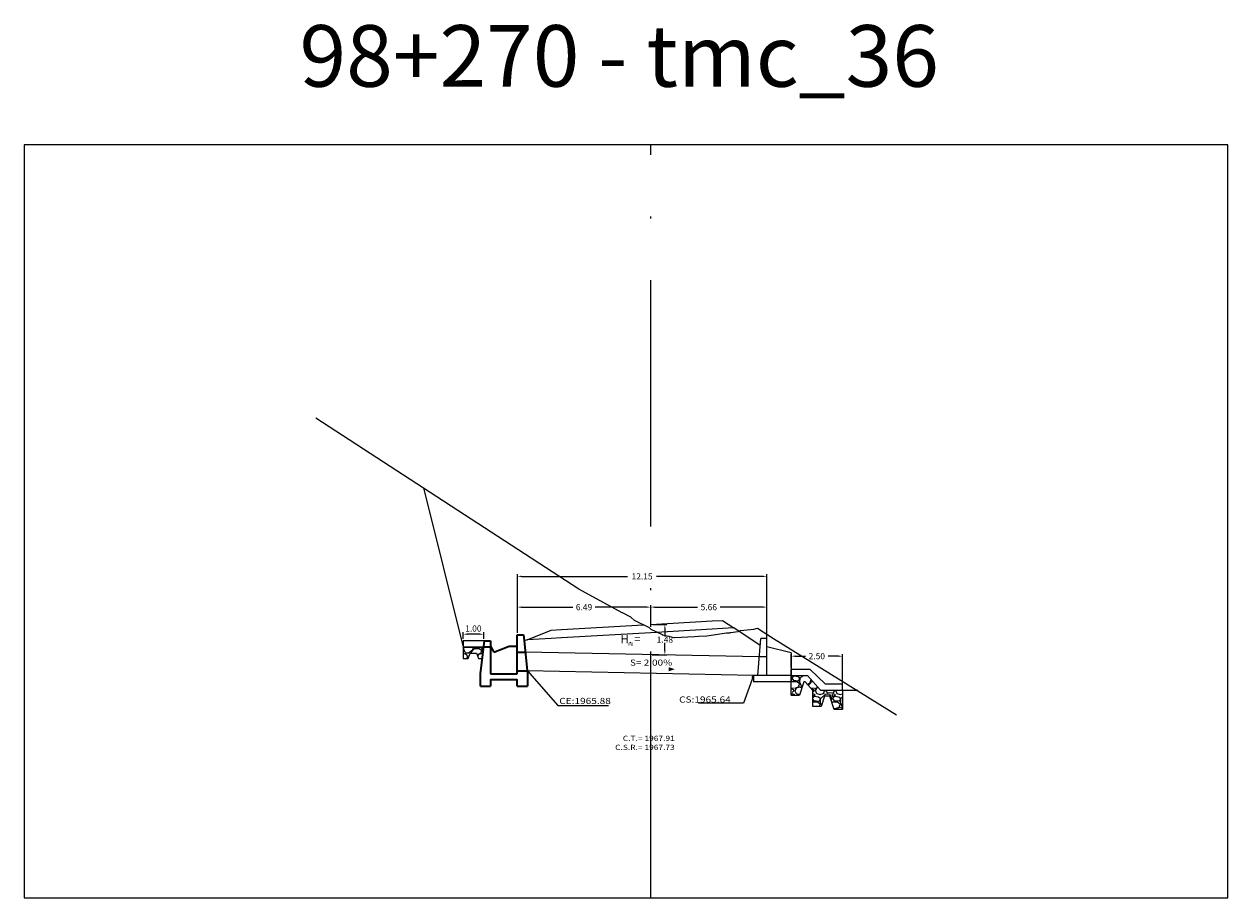
# Model space of a CAD drawing. Units: metres. Extents: x 286165 to 607116, y 8136191 to 16273606.
# Drawn here: x 303868 to 303926, y 8136949 to 8136992 of the extents above; entities that cross this region are included whole.
import ezdxf
from ezdxf.enums import TextEntityAlignment as Align

# ---------------------------------------------------------------- set-up
doc = ezdxf.new("R2010")
doc.units = ezdxf.units.M
doc.header["$PDSIZE"] = 2
doc.linetypes.add('3', pattern=[18, 12, -3, 0, -3])
doc.linetypes.add('DASHED', pattern=[0.75, 0.5, -0.25])
for name, color, linetype in [('07_SECC_V_TXT', 7, 'Continuous'), ('_Desnivel', 1, 'Continuous'), ('_Tuberia', 108, 'Continuous'), ('Alero_derecha_48', 5, 'Continuous'), ('EMBOQUILLADO', 152, 'Continuous'), ('ESCALA_A3', 7, 'Continuous'), ('L63', 7, '3'), ('L66', 16, 'Continuous'), ('L67', 6, 'Continuous'), ('L68', 170, 'Continuous'), ('S1554', 7, 'Continuous'), ('S1622', 7, 'Continuous')]:
    doc.layers.add(name, color=color, linetype=linetype)
doc.layers.add('concreto', color=4, linetype='Continuous', lineweight=35)
doc.layers.add('MARCO', color=7, linetype='Continuous', lineweight=0)
doc.styles.add('simplex', font='romans.shx', dxfattribs={"width": 1.2})
doc.styles.get("Standard").update_dxf_attribs({"font": 'arial.ttf'})
doc.dimstyles.new('1 EN 100', dxfattribs={"dimscale": 0, "dimtxt": 3, "dimasz": 0.2, "dimexe": 0.1, "dimexo": 0.1, "dimgap": 0.01, "dimtad": 0, "dimzin": 0, "dimdsep": 46, "dimtxsty": 'simplex', "dimcen": 0, "dimclrd": 252, "dimclre": 252, "dimclrt": 251, "dimadec": 0, "dimazin": 0, "dimtfac": 1, "dimtofl": 0, "dimtmove": 2, "dimatfit": 3, "dimfxl": 0.06, "dimtolj": 1, "dimtzin": 0, "dimlwd": 0, "dimarcsym": 0})

# ---------------------------------------------------------------- blocks, each defined once
blk = doc.blocks.new('*D19195')
at = {"color": 252, "lineweight": -2, "transparency": 16777216}
for p, q in [((303891.638, 8136962.031), (303891.638, 8136964.878)), ((303903.791, 8136961.581), (303903.791, 8136964.878))]:
    blk.add_line(p, q, dxfattribs=at)
at = {"color": 252, "lineweight": 0, "transparency": 16777216}
for p, q in [((303891.838, 8136964.778), (303897.01, 8136964.778)), ((303903.591, 8136964.778), (303898.419, 8136964.778))]:
    blk.add_line(p, q, dxfattribs=at)
at = {"color": 252, "transparency": 16777216}
for points in [[(303891.838, 8136964.812), (303891.838, 8136964.745), (303891.638, 8136964.778)], [(303903.591, 8136964.812), (303903.591, 8136964.745), (303903.791, 8136964.778)]]:
    blk.add_solid(points, dxfattribs=at)
at = {"layer": 'Defpoints', "color": 0, "transparency": 16777216}
for p in [(303903.791, 8136964.778), (303891.638, 8136961.931), (303903.791, 8136961.481)]:
    blk.add_point(p, dxfattribs=at)
at = {"color": 251, "transparency": 16777216, "insert": (303897.714, 8136964.778), "char_height": 0.3, "attachment_point": 5, "style": 'simplex'}
blk.add_mtext('\\A1;12.15', dxfattribs=at)
blk = doc.blocks.new('he')
at = {"attachment_point": 5, "style": 'simplex'}
for s, insert, char_height in [('\\A1;H. =', (419524.81, 8994057.45), 0.7), ('\\A1;re', (419524.83, 8994057.06), 0.35)]:
    blk.add_mtext(s, dxfattribs=dict(at, insert=insert, char_height=char_height))
blk = doc.blocks.new('*D19196')
at = {"color": 252, "lineweight": -2, "transparency": 16777216}
for p, q in [((303889, 8136961.731), (303889, 8136962.059)), ((303890, 8136961.731), (303890, 8136962.059))]:
    blk.add_line(p, q, dxfattribs=at)
at = {"color": 252, "lineweight": 0, "transparency": 16777216}
blk.add_line((303889.8, 8136961.959), (303889.2, 8136961.959), dxfattribs=at)
at = {"color": 252, "transparency": 16777216}
for points in [[(303889.2, 8136961.993), (303889.2, 8136961.926), (303889, 8136961.959)], [(303889.8, 8136961.993), (303889.8, 8136961.926), (303890, 8136961.959)]]:
    blk.add_solid(points, dxfattribs=at)
at = {"layer": 'Defpoints', "color": 0, "transparency": 16777216}
for p in [(303889, 8136961.959), (303889, 8136961.631), (303890, 8136961.631)]:
    blk.add_point(p, dxfattribs=at)
at = {"color": 251, "transparency": 16777216, "insert": (303889.5, 8136962.237), "char_height": 0.3, "attachment_point": 5, "style": 'simplex'}
blk.add_mtext('\\A1;1.00', dxfattribs=at)
blk = doc.blocks.new('*D19197')
at = {"color": 252, "lineweight": -2, "transparency": 16777216}
for p, q in [((303904.971, 8136960.34), (303904.971, 8136960.989)), ((303907.472, 8136959.341), (303907.472, 8136960.989))]:
    blk.add_line(p, q, dxfattribs=at)
at = {"color": 252, "lineweight": 0, "transparency": 16777216}
for p, q in [((303905.171, 8136960.889), (303905.663, 8136960.889)), ((303907.272, 8136960.889), (303906.78, 8136960.889))]:
    blk.add_line(p, q, dxfattribs=at)
at = {"color": 252, "transparency": 16777216}
for points in [[(303905.171, 8136960.923), (303905.171, 8136960.856), (303904.971, 8136960.889)], [(303907.272, 8136960.923), (303907.272, 8136960.856), (303907.472, 8136960.889)]]:
    blk.add_solid(points, dxfattribs=at)
at = {"layer": 'Defpoints', "color": 0, "transparency": 16777216}
for p in [(303907.472, 8136960.889), (303904.971, 8136960.24), (303907.472, 8136959.241)]:
    blk.add_point(p, dxfattribs=at)
at = {"color": 251, "transparency": 16777216, "insert": (303906.222, 8136960.889), "char_height": 0.3, "attachment_point": 5, "style": 'simplex'}
blk.add_mtext('\\A1;2.50', dxfattribs=at)
blk = doc.blocks.new('*D19198')
at = {"color": 252, "lineweight": -2, "transparency": 16777216}
for p, q in [((303891.638, 8136962.031), (303891.638, 8136963.379)), ((303898.133, 8136962.311), (303898.133, 8136963.379))]:
    blk.add_line(p, q, dxfattribs=at)
at = {"color": 252, "lineweight": 0, "transparency": 16777216}
for p, q in [((303891.838, 8136963.279), (303894.344, 8136963.279)), ((303897.933, 8136963.279), (303895.427, 8136963.279))]:
    blk.add_line(p, q, dxfattribs=at)
at = {"color": 252, "transparency": 16777216}
for points in [[(303891.838, 8136963.313), (303891.838, 8136963.246), (303891.638, 8136963.279)], [(303897.933, 8136963.313), (303897.933, 8136963.246), (303898.133, 8136963.279)]]:
    blk.add_solid(points, dxfattribs=at)
at = {"layer": 'Defpoints', "color": 0, "transparency": 16777216}
for p in [(303898.133, 8136963.279), (303898.133, 8136962.211), (303891.638, 8136961.931)]:
    blk.add_point(p, dxfattribs=at)
at = {"color": 251, "transparency": 16777216, "insert": (303894.885, 8136963.279), "char_height": 0.3, "attachment_point": 5, "style": 'simplex'}
blk.add_mtext('\\A1;6.49', dxfattribs=at)
blk = doc.blocks.new('*D19199')
at = {"color": 252, "lineweight": -2, "transparency": 16777216}
for p, q in [((303898.133, 8136962.311), (303898.133, 8136963.379)), ((303903.791, 8136961.581), (303903.791, 8136963.379))]:
    blk.add_line(p, q, dxfattribs=at)
at = {"color": 252, "lineweight": 0, "transparency": 16777216}
for p, q in [((303898.333, 8136963.279), (303900.403, 8136963.279)), ((303903.591, 8136963.279), (303901.52, 8136963.279))]:
    blk.add_line(p, q, dxfattribs=at)
at = {"color": 252, "transparency": 16777216}
for points in [[(303898.333, 8136963.313), (303898.333, 8136963.246), (303898.133, 8136963.279)], [(303903.591, 8136963.313), (303903.591, 8136963.246), (303903.791, 8136963.279)]]:
    blk.add_solid(points, dxfattribs=at)
at = {"layer": 'Defpoints', "color": 0, "transparency": 16777216}
for p in [(303903.791, 8136963.279), (303898.133, 8136962.211), (303903.791, 8136961.481)]:
    blk.add_point(p, dxfattribs=at)
at = {"color": 251, "transparency": 16777216, "insert": (303900.962, 8136963.279), "char_height": 0.3, "attachment_point": 5, "style": 'simplex'}
blk.add_mtext('\\A1;5.66', dxfattribs=at)
blk = doc.blocks.new('S')
at = {"flags": 128}
for points in [[(495204.053, 8897922.327, 0, 0, 0), (495205.653, 8897922.327, 0.2, 0, 0)], [(495205.653, 8897922.327, 0.2, 0, 0), (495205.953, 8897922.327, 0, 0, 0)]]:
    blk.add_lwpolyline(points, format="xyseb", dxfattribs=at)
blk.add_attdef('DESNIVEL', (495204.582, 8897922.548), '', height=0.3)
blk = doc.blocks.new('caja_36_i')
at = {"color": 108}
blk.add_line((-0.332, -1.6), (-0.332, -1.5), dxfattribs=at)
at = {"layer": 'concreto', "color": 5, "ltscale": 2}
for p, q in [((-0.332, -1.6), (-0.332, 0.3)), ((-0.332, 0.3), (-0.032, 0.3)), ((-0.032, 0.3), (0, 0)), ((0, 0), (0.168, -1.6)), ((-2.132, -1.6), (-1.932, 0)), ((-1.632, -0.3), (-1.969, -0.3)), ((-1.932, 0), (-1.632, 0)), ((-1.632, 0), (-1.632, -1.6)), ((-1.632, -0.249), (-1.482, -0.549)), ((-1.482, -0.549), (-0.732, -0.249)), ((-0.732, -0.249), (-0.332, -0.249)), ((-0.332, -0.55), (0.058, -0.55)), ((-2.132, -2.2), (-2.132, -1.6)), ((-1.632, -1.6), (-0.332, -1.6)), ((-0.332, -1.45), (0.15, -1.45)), ((0.168, -1.6), (0.168, -2.2)), ((-2.132, -2.2), (-1.632, -2.2)), ((-0.332, -2.2), (0.168, -2.2))]:
    blk.add_line(p, q, dxfattribs=at)
blk.add_lwpolyline([(-0.332, -2.2), (-0.332, -1.9), (-1.632, -1.9), (-1.632, -2.2)], dxfattribs=at)
blk = doc.blocks.new('23we')
at = {"layer": 'Alero_derecha_48'}
for p, q in [((-0.125, -1.51), (0.025, 0.3)), ((0.325, 0.3), (0.025, 0.3)), ((0.325, -1.51), (0.325, 0.3)), ((1.505, -0.394), (0.325, -0.1)), ((1.505, -0.394), (1.505, -1.81)), ((0.325, -0.6), (-0.05, -0.6)), ((-0.325, -1.51), (-0.325, -1.81)), ((-0.125, -1.51), (-0.325, -1.51)), ((-0.325, -1.51), (-0.325, -1.81)), ((-0.125, -1.51), (-0.325, -1.51)), ((1.505, -1.51), (-0.125, -1.51)), ((0.375, -1.51), (0.325, -1.51)), ((0.375, -1.51), (0.325, -1.51)), ((1.505, -1.51), (0.375, -1.51)), ((1.505, -1.81), (-0.325, -1.81))]:
    blk.add_line(p, q, dxfattribs=at)
at = {"layer": 'ESCALA_A3', "color": 108}
blk.add_line((0.003, 0), (0, 0), dxfattribs=at)
blk = doc.blocks.new('*D19266')
at = {"color": 252, "lineweight": -2, "transparency": 16777216}
for p, q in [((303898.233, 8136962.433), (303898.921, 8136962.433)), ((303898.203, 8136960.958), (303898.921, 8136960.958))]:
    blk.add_line(p, q, dxfattribs=at)
at = {"color": 252, "lineweight": 0, "transparency": 16777216}
for p, q in [((303898.821, 8136962.233), (303898.821, 8136961.855)), ((303898.821, 8136961.158), (303898.821, 8136961.535))]:
    blk.add_line(p, q, dxfattribs=at)
at = {"color": 252, "transparency": 16777216}
for points in [[(303898.788, 8136962.233), (303898.855, 8136962.233), (303898.821, 8136962.433)], [(303898.788, 8136961.158), (303898.855, 8136961.158), (303898.821, 8136960.958)]]:
    blk.add_solid(points, dxfattribs=at)
at = {"layer": 'Defpoints', "color": 0, "transparency": 16777216}
for p in [(303898.133, 8136962.433), (303898.103, 8136960.958), (303898.821, 8136960.958)]:
    blk.add_point(p, dxfattribs=at)
at = {"color": 251, "transparency": 16777216, "insert": (303898.821, 8136961.695), "char_height": 0.3, "attachment_point": 5, "style": 'simplex'}
blk.add_mtext('\\A1;1.48', dxfattribs=at)

msp = doc.modelspace()

# ---------------------------------------------------------------- hatches: boundary and pattern name
at = {"layer": 'EMBOQUILLADO'}
h = msp.add_hatch(dxfattribs=at)
h.set_pattern_fill('GRAVEL', color=150, scale=0.035)
h.set_pattern_definition([(228.0127875, (-198513.585356, -733570.93312), (-7.11200000055853, -8.00099999950362), [0.119602504, -11.84066927385]), (184.969741, (-198513.665366, -733571.02202), (10.66799999577918, 0.88900005064427), [0.205241652, -20.31891711273]), (132.5104471, (-198513.869836, -733571.0398), (8.89000000375462, -9.7789999965861), [0.144718532, -14.327152977935]), (267.273689, (-198514.216546, -733571.26205), (0.8890000018619, 17.7799999999066), [0.186901582, -18.50325309901]), (292.83365418, (-198514.225436, -733571.44874), (-4.4450000003722, 10.66799999984441), [0.183271795, -18.14393271087]), (357.273689, (-198514.154316, -733571.61765), (-17.7799999999066, 0.8890000018619), [0.186901582, -18.50325309901]), (37.69424047, (-198513.967626, -733571.62654), (-11.55699999948756, -8.89000000066514), [0.247167781, -24.46959035999]), (72.25532837, (-198513.772046, -733571.47541), (6.22300000167275, 19.5579999994676), [0.233351832, -23.10183981067]), (121.42956562, (-198513.700926, -733571.25316), (-7.1120000010091, 11.55699999937911), [0.18753455, -18.56594099455]), (175.2363583, (-198513.798716, -733571.09314), (9.77899999985983, -0.88900000153624), [0.214099648, -10.4908779325]), (222.3974378, (-198514.012076, -733571.07536), (-10.66799999965863, -9.7790000003724), [0.276877272, -27.41087037926]), (138.81407483, (-198513.33644, -733571.27094), (-6.2229999996267, 5.3340000004337), [0.094501589, -9.35569803852]), (171.4692344, (-198513.407556, -733571.20871), (11.55700000031138, -1.77799999798307), [0.179788693, -17.79912364896]), (225, (-198513.58536, -733571.18204), (-1e-16, -0.889), [0.125723269, -1.13151258795]), (203.19859051, (-198513.64759, -733571.07536), (4.4450000001211, 1.7779999996883), [0.067704462, -6.70271782911]), (291.80140949, (-198513.70982, -733571.10203), (-0.889000000186, 2.666999999938), [0.095747967, -4.6916635465]), (30.96375653, (-198513.67426, -733571.19093), (2.6670000000652, 1.7779999999024), [0.155511881, -5.02820435352]), (161.56505118, (-198513.5409, -733571.11092), (1.778000000046, -0.888999999907), [0.112450499, -2.69881434089]), (16.389540334, (-198514.225436, -733571.10203), (8.89000000000005, 2.66700000000009), [0.1575308, -15.59558933539]), (70.34617594, (-198514.074306, -733571.05758), (-3.55600000032526, -9.77899999988464), [0.132159629, -13.08377548737]), (293.19859051, (-198513.54091, -733570.93312), (-1.7779999996896, 4.4450000001244), [0.135408035, -6.63501425611]), (343.61045967, (-198513.487566, -733571.05758), (-8.8900000001863, 2.666999999378), [0.1575308, -15.59558933539]), (339.44395478, (-198514.22544, -733571.65321), (-4.445, 1.7780000000001), [0.15191232, -7.44370700959]), (294.7751406, (-198514.083196, -733571.70655), (-4.44500000529093, 9.77899999759454), [0.127285242, -12.60125768325]), (66.80140949, (-198513.53202, -733571.82212), (1.7779999997208, 4.4450000001118), [0.135408035, -6.63501425611]), (17.35402464, (-198513.478676, -733571.69766), (-11.55699999977006, -3.55600000074636), [0.149023959, -14.75333159307]), (69.44395478, (-198513.96763, -733571.82212), (-1.778000000031, -4.4449999999876), [0.07595616, -7.51966316959]), (101.309932474, (-198513.58536, -733571.82212), (-0.889, 3.556), [0.04533011, -4.48769823758]), (165.963756532, (-198513.59425, -733571.77767), (2.667, -0.889), [0.183271795, -3.48216910617]), (186.00900596, (-198513.772046, -733571.73322), (8.88999999995288, 0.88900000046527), [0.16984345, -16.81447770217]), (303.69006753, (-198513.67426, -733571.27094), (-0.8890000001235, 1.777999999938), [0.128213358, -3.07712172589]), (353.15722659, (-198513.603136, -733571.37762), (15.11300000009299, -1.77799999920879), [0.223844866, -22.16060317276]), (60.9453959, (-198513.38089, -733571.40429), (-3.5560000000979, -6.2229999999441), [0.091527884, -9.06128731134]), (90, (-198513.3364, -733571.3243), (-0.889, 0.889), [0.05334, -0.83566]), (120.25643716, (-198513.789826, -733571.70655), (3.555999999565, -6.22300000024843), [0.123503436, -12.22687927062]), (48.0127875, (-198513.852056, -733571.59987), (7.11200000058637, 8.00099999947857), [0.239205008, -11.72106676985]), (0, (-198513.692, -733571.4221), (0.889, 0.889), [0.23114, -0.65786]), (325.3048465, (-198513.460896, -733571.42207), (8.89000000336754, -6.2229999951891), [0.140563346, -13.91576085345]), (254.0546041, (-198513.34533, -733571.50208), (-0.8889999999379, -3.5560000000157), [0.129440178, -6.34257751357]), (207.64597536, (-198513.380886, -733571.62654), (-16.89100000062067, -8.88999999882076), [0.210750785, -20.86436254803]), (175.42607874, (-198513.567576, -733571.72433), (-11.55699999999959, 0.88899999999982), [0.222960311, -22.07304625968])])
h.paths.add_polyline_path([(303889.656, 8136961.027), (303889.75, 8136960.781), (303889.933, 8136960.79), (303890, 8136961.331), (303889, 8136961.331), (303889, 8136960.781), (303889.25, 8136960.781), (303889.347, 8136961.031), (303889.432, 8136961.031), (303889.555, 8136961.034), (303889.609, 8136961.031)])
h = msp.add_hatch(dxfattribs=at)
h.set_pattern_fill('GRAVEL', color=150, scale=0.039)
h.set_pattern_definition([(228.0127875, (862.73098, 20000.63027), (-7.92480000062236, -8.9153999994469), [0.1332713616, -13.19388861943]), (184.969741, (862.64183, 20000.53121), (11.8871999952968, 0.9906000564322), [0.2286978408, -22.64107906847]), (132.5104471, (862.41399, 20000.5114), (9.9060000041837, -10.8965999961959), [0.1612577928, -15.9645418897]), (267.273689, (862.027657, 20000.263748), (0.9906000020747, 19.81199999989592), [0.2082617628, -20.61791059604]), (292.83365418, (862.01775, 20000.05572), (-4.95300000041473, 11.88719999982663), [0.204217143, -20.21752502068]), (357.273689, (862.097, 19999.867508), (-19.81199999989592, 0.9906000020747), [0.2082617628, -20.61791059604]), (37.69424047, (862.305025, 19999.8576), (-12.877799999429, -9.90600000074116), [0.2754155274, -27.26611497256]), (72.25532837, (862.522957, 20000.026004), (6.93420000186392, 21.79319999940675), [0.2600206128, -25.74205007474]), (121.42956562, (862.602205, 20000.273654), (-7.92480000112442, 12.87779999930815), [0.20896707, -20.6877628225]), (175.2363583, (862.49324, 20000.45196), (10.8965999998438, -0.9906000017118), [0.2385681792, -11.6898354105]), (222.3974378, (862.255495, 20000.471774), (-11.88719999961962, -10.89660000041496), [0.3085203888, -30.54354127975]), (138.81407483, (863.00835, 20000.25384), (-6.9341999995841, 5.9436000004833), [0.1053017706, -10.4249206715]), (171.4692344, (862.929103, 20000.323184), (12.87780000034697, -1.98119999775256), [0.2003359722, -19.83330920885]), (225, (862.731, 20000.3529), (-1e-16, -0.9906), [0.1400916426, -1.26082831229]), (203.19859051, (862.66164, 20000.47177), (4.953000000135, 1.9811999996526), [0.0754421148, -7.46874272387]), (291.80140949, (862.5923, 20000.44206), (-0.9906000002073, 2.971799999931), [0.1066905918, -5.2278536661]), (30.96375653, (862.63192, 20000.343), (2.9718000000727, 1.9811999998912), [0.1732846674, -5.60285627963]), (161.56505118, (862.7805, 20000.43215), (1.981200000052, -0.990599999896), [0.1253019846, -3.00725026556]), (16.389540334, (862.01775, 20000.442056), (9.90600000000006, 2.9718000000001), [0.17553432, -17.37794240229]), (70.34617594, (862.18615, 20000.491586), (-3.96240000036243, -10.89659999987146), [0.1472635866, -14.5790641145]), (293.19859051, (862.78051, 20000.63027), (-1.9811999996542, 4.9530000001386), [0.150883239, -7.39330159967]), (343.61045967, (862.83995, 20000.491586), (-9.9060000002076, 2.9717999993069), [0.17553432, -17.37794240229]), (339.44395478, (862.01775, 19999.82788), (-4.953, 1.9812), [0.169273728, -8.29441638211]), (294.7751406, (862.17625, 19999.76845), (-4.9530000058956, 10.89659999731963), [0.1418321268, -14.04140141848]), (66.80140949, (862.79042, 19999.63967), (1.981199999689, 4.9530000001245), [0.150883239, -7.39330159967]), (17.35402464, (862.849855, 19999.778354), (-12.8777999997438, -3.96240000083166), [0.1660552686, -16.43942663228]), (69.44395478, (862.30503, 19999.63967), (-1.9812000000345, -4.9529999999862), [0.084636864, -8.37905324611]), (101.309932474, (862.73098, 19999.63967), (-0.9906, 3.9624), [0.050510694, -5.00057803617]), (165.963756532, (862.72108, 19999.6892), (2.9718, -0.9906), [0.204217143, -3.88013128974]), (186.00900596, (862.522957, 19999.73873), (9.9059999999475, 0.99060000051845), [0.18925413, -18.7361322967]), (303.69006753, (862.63192, 20000.25384), (-0.990600000138, 1.981199999931), [0.1428663132, -3.42879278028]), (353.15722659, (862.71117, 20000.13497), (16.84020000010361, -1.98119999911836), [0.2494271364, -24.69324353536]), (60.9453959, (862.95882, 20000.10525), (-3.9624000001091, -6.9341999999377), [0.1019882136, -10.09686300406]), (90, (863.0084, 20000.1944), (-0.9906, 0.9906), [0.059436, -0.931164]), (120.25643716, (862.503145, 19999.76845), (3.9623999995153, -6.9342000002768), [0.1376181144, -13.62423690155]), (48.0127875, (862.4338, 19999.88732), (7.9248000006534, 8.915399999419), [0.2665427232, -13.06061725783]), (0, (862.6121, 20000.0854), (0.9906, 0.9906), [0.257556, -0.733044]), (325.3048465, (862.86967, 20000.08544), (9.9060000037524, -6.9341999946393), [0.1566277284, -15.50613352241]), (254.0546041, (862.99845, 19999.99629), (-0.9905999999308, -3.9624000000175), [0.1442333412, -7.06744351512]), (207.64597536, (862.95882, 19999.8576), (-18.8214000006916, -9.905999998686), [0.234836589, -23.24886112495]), (175.42607874, (862.750795, 19999.748636), (-12.87779999999954, 0.9905999999998), [0.2484414894, -24.59568011793])])
h.paths.add_polyline_path([(303907.472, 8136959.241), (303907.472, 8136958.291), (303907.072, 8136958.291), (303906.855, 8136958.941), (303906.597, 8136958.941), (303906.43, 8136958.441), (303906.03, 8136958.441), (303906.03, 8136959.218), (303905.646, 8136959.64), (303905.588, 8136959.64), (303905.371, 8136958.99), (303904.971, 8136958.99), (303904.971, 8136959.94), (303905.771, 8136959.94), (303906.407, 8136959.241)])

# ---------------------------------------------------------------- linework, layer by layer
at = {"layer": '07_SECC_V_TXT', "color": 251, "linetype": 'Continuous', "lineweight": -3}
for points in [[(303892.121, 8136960.185), (303892.167, 8136960.094), (303892.158, 8136960.142), (303892.221, 8136960.121), (303892.121, 8136960.185), (303893.611, 8136958.484), (303896.079, 8136958.484)], [(303903.141, 8136959.94), (303903.133, 8136959.822), (303903.12, 8136959.872), (303903.071, 8136959.851), (303903.141, 8136959.94), (303902.658, 8136958.597), (303900.466, 8136958.597)]]:
    msp.add_lwpolyline(points, dxfattribs=at)
at = {"layer": '_Tuberia', "color": 108}
for p, q in [((303903.417, 8136960.85), (303892.027, 8136961.081)), ((303903.141, 8136959.94), (303892.123, 8136960.181))]:
    msp.add_line(p, q, dxfattribs=at)
at = {"layer": 'EMBOQUILLADO', "color": 150}
for p, q in [((303887.062, 8136969.084), (303889, 8136961.331)), ((303889, 8136961.631), (303889, 8136960.781)), ((303890.038, 8136961.631), (303889, 8136961.631)), ((303890, 8136961.331), (303889, 8136961.331)), ((303889.25, 8136960.781), (303889.347, 8136961.031)), ((303889.347, 8136961.031), (303889.654, 8136961.031)), ((303889.654, 8136961.031), (303889.75, 8136960.781)), ((303889.933, 8136960.79), (303890, 8136961.331)), ((303889, 8136960.781), (303889.25, 8136960.781)), ((303889.75, 8136960.781), (303889.932, 8136960.781)), ((303905.904, 8136960.24), (303904.971, 8136960.24)), ((303904.971, 8136958.99), (303904.971, 8136960.24)), ((303904.971, 8136959.94), (303905.771, 8136959.94)), ((303904.971, 8136959.94), (303905.771, 8136959.94)), ((303905.771, 8136959.94), (303906.407, 8136959.241)), ((303905.904, 8136960.24), (303906.629, 8136959.541)), ((303905.588, 8136959.64), (303905.371, 8136958.99)), ((303905.646, 8136959.64), (303905.588, 8136959.64)), ((303906.03, 8136959.218), (303905.646, 8136959.64)), ((303906.03, 8136958.441), (303906.03, 8136959.21)), ((303906.407, 8136959.241), (303907.472, 8136959.241)), ((303906.629, 8136959.541), (303907.472, 8136959.541)), ((303907.472, 8136959.241), (303907.472, 8136959.541)), ((303907.472, 8136959.241), (303907.472, 8136958.291)), ((303907.472, 8136959.241), (303908.217, 8136959.241)), ((303904.971, 8136958.99), (303905.371, 8136958.99)), ((303906.597, 8136958.941), (303906.43, 8136958.441)), ((303906.855, 8136958.941), (303906.597, 8136958.941)), ((303907.072, 8136958.291), (303906.855, 8136958.941)), ((303906.43, 8136958.441), (303906.03, 8136958.441)), ((303907.472, 8136958.291), (303907.072, 8136958.291))]:
    msp.add_line(p, q, dxfattribs=at)
at = {"layer": 'EMBOQUILLADO'}
msp.add_line((303889, 8136961.331), (303890, 8136961.331), dxfattribs=at)
at = {"layer": 'L63', "color": 251}
msp.add_line((303898.133, 8136949.11), (303898.133, 8136985.801), dxfattribs=at)
at = {"layer": 'L66'}
for points in [[(303898.133, 8136962.211), (303898.066, 8136962.275), (303897.344, 8136962.626), (303897.172, 8136962.79), (303896.759, 8136962.998), (303896.739, 8136963.009), (303894.638, 8136964.158), (303881.833, 8136972.483)], [(303898.133, 8136962.211), (303898.136, 8136962.207), (303898.689, 8136961.938), (303898.694, 8136961.936), (303899.02, 8136961.857), (303899.133, 8136961.833), (303899.272, 8136961.801), (303899.287, 8136961.802), (303900.26, 8136961.849), (303900.453, 8136961.858), (303900.867, 8136961.884), (303901.823, 8136962.027), (303901.996, 8136962.033), (303902.012, 8136962.036), (303902.398, 8136962.093), (303902.508, 8136962.134), (303903.147, 8136962.206), (303903.158, 8136962.208), (303903.326, 8136962.258), (303904.114, 8136961.751), (303910.095, 8136958.035)]]:
    msp.add_lwpolyline(points, dxfattribs=at)
at = {"layer": 'L67', "linetype": 'DASHED', "ltscale": 8}
msp.add_lwpolyline([(303892.116, 8136961.69), (303893.283, 8136962.156), (303893.783, 8136962.185), (303898.133, 8136962.433), (303901.133, 8136962.604), (303901.633, 8136962.632), (303902.185, 8136962.264)], dxfattribs=at)
at = {"layer": 'L68'}
msp.add_line((303892.116, 8136961.69), (303891.969, 8136961.631), dxfattribs=at)
msp.add_lwpolyline([(303903.466, 8136961.41), (303902.185, 8136962.264), (303901.633, 8136962.232), (303901.133, 8136962.204), (303898.133, 8136962.033), (303893.783, 8136961.785), (303893.283, 8136961.756), (303892.116, 8136961.69)], dxfattribs=at)
at = {"layer": 'MARCO'}
msp.add_lwpolyline([(303867.619, 8136949.11), (303926.24, 8136949.11), (303926.24, 8136985.801), (303867.619, 8136985.801)], close=True, dxfattribs=at)
msp.add_lwpolyline([(303867.619, 8136949.11), (303926.24, 8136949.11), (303926.24, 8136985.801), (303867.619, 8136985.801)], close=True, dxfattribs=at)

# ---------------------------------------------------------------- block references
msp.add_blockref('caja_36_i', (303891.969, 8136961.631))
at = {"xscale": 0.5662736346789453, "yscale": 0.5662736346789453, "zscale": 0.5662736346789453}
msp.add_blockref('he', (66331.312, 3043864.118), dxfattribs=at)
at = {"layer": '_Desnivel'}
ref = msp.add_blockref('S', (-186072.828, -666920.105), dxfattribs=dict(at, xscale=0.9894310194416902, yscale=0.9894310194416902, zscale=0.9894310194416902))
ref.add_attrib('DESNIVEL', 'S= 2.00%', dxfattribs={"layer": '0', "height": 0.2968, "style": 'simplex', "width": 1.2}).set_placement((303897.124, 8136960.334), align=Align.BOTTOM_LEFT)
at = {"layer": 'ESCALA_A3', "color": 108}
msp.add_blockref('23we', (303903.466, 8136961.45), dxfattribs=at)

# ---------------------------------------------------------------- texts
at = {"style": 'simplex', "width": 1.2}
for s, p in [('CE:1965.88', (303893.68, 8136958.558)), ('CS:1965.64', (303899.516, 8136958.627))]:
    msp.add_text(s, height=0.3, dxfattribs=at).set_placement(p)
at = {"layer": 'L68'}
msp.add_text('98+270 - tmc_36', height=3, dxfattribs=at).set_placement((303881.032, 8136988.635))
at = {"layer": 'S1554', "style": 'simplex', "width": 1.2}
msp.add_text('C.S.R.= 1967.73', height=0.25, dxfattribs=at).set_placement((303896.402, 8136956.323))
at = {"layer": 'S1622', "style": 'simplex', "width": 1.2}
msp.add_text('C.T.= 1967.91', height=0.25, dxfattribs=at).set_placement((303896.774, 8136956.763))

# ---------------------------------------------------------------- dimensions: what is measured, and where the dimension line sits
for base, p1, p2, picture, middle in [((303903.791, 8136964.778), (303891.638, 8136961.931), (303903.791, 8136961.481), '*D19195', (303897.714, 8136964.778)), ((303898.1327, 8136963.2793), (303891.6379, 8136961.9311), (303898.1327, 8136962.2108), '*D19198', (303894.8853, 8136963.2793)), ((303903.791, 8136963.279), (303898.133, 8136962.211), (303903.791, 8136961.481), '*D19199', (303900.962, 8136963.279)), ((303907.472, 8136960.889), (303904.971, 8136960.24), (303907.472, 8136959.241), '*D19197', (303906.222, 8136960.889))]:
    dim = msp.add_linear_dim(base=base, p1=p1, p2=p2, dimstyle='1 EN 100', override={"dimscale": 1, "dimtxt": 0.3})
    dim.commit()
    dim.dimension.update_dxf_attribs({"geometry": picture, "text_midpoint": middle})
dim = msp.add_linear_dim(base=(303889, 8136961.959), p1=(303890, 8136961.631), p2=(303889, 8136961.631), dimstyle='1 EN 100', override={"dimscale": 1, "dimtxt": 0.3})
dim.commit()
dim.dimension.update_dxf_attribs({"geometry": '*D19196', "text_midpoint": (303889.5, 8136962.237), "dimtype": 160})
dim = msp.add_linear_dim(base=(303898.8214, 8136960.9577), p1=(303898.1327, 8136962.4328), p2=(303898.1028, 8136960.9577), angle=90, dimstyle='1 EN 100', override={"dimscale": 1, "dimtxt": 0.3})
dim.commit()
dim.dimension.update_dxf_attribs({"geometry": '*D19266', "text_midpoint": (303898.8214, 8136961.6953), "text_rotation": 180})

doc.saveas('drawing.dxf')
